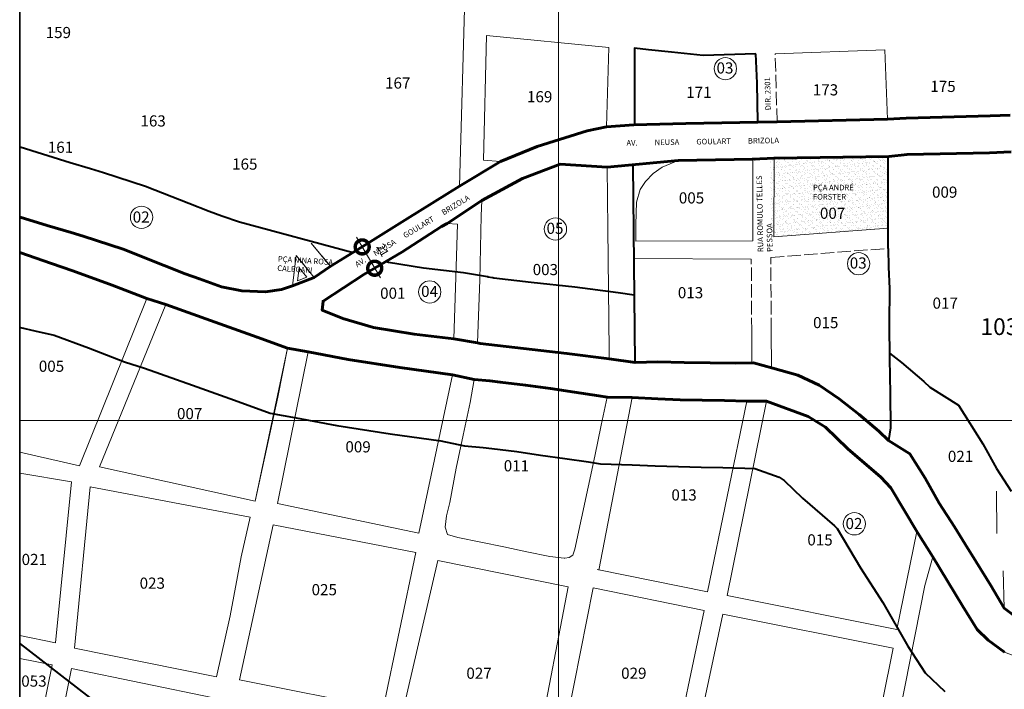
# Model space of a CAD drawing. Extents: x 180690 to 183115, y 1674270 to 1677054.
# Drawn here: x 180692 to 181574, y 1675137 to 1675737 of the extents above; entities that cross this region are included whole.
import ezdxf

# ---------------------------------------------------------------- set-up
doc = ezdxf.new("R2010")
doc.units = 0
doc.header["$MEASUREMENT"] = 0
doc.header["$XCLIPFRAME"] = 2
doc.linetypes.add('ACAD_ISO02W100', pattern=[15, 12, -3])
doc.layers.get('Defpoints').update_dxf_attribs({"linetype": 'CONTINUOUS'})
for name, color, linetype, lineweight in [('P-Area_verde', 3, 'CONTINUOUS', 20), ('P-Cotas', 5, 'CONTINUOUS', 9), ('P-Ident_Area_Verde', 7, 'CONTINUOUS', 20), ('P-Ident_SUBUEU', 5, 'CONTINUOUS', 40), ('P-Ident_Trac_Viario', 7, 'CONTINUOUS', 20), ('P-Ident_UEU', 5, 'CONTINUOUS', 60), ('P-Lim_SUBUEU', 5, 'CONTINUOUS', 40), ('P-Lim_trac_viario', 1, 'CONTINUOUS', 20), ('P-Lim_trac_viario_proj', 1, 'ACAD_ISO02W100', 20), ('P-Lim_UEU', 6, 'CONTINUOUS', 60), ('P-Malha', 7, 'CONTINUOUS', 9), ('P-Num_Quarteirão', 5, 'CONTINUOUS', 40), ('P-Texto_Geral', 5, 'CONTINUOUS', 20)]:
    doc.layers.add(name, color=color, linetype=linetype, lineweight=lineweight)
doc.layers.add('P-Gauss_Krueger', color=3, linetype='CONTINUOUS')
doc.layers.add('P-Imagem_raster', color=251, linetype='CONTINUOUS')
doc.styles.add('SIMPLEX', font='simplex.shx')
doc.dimstyles.get("Standard").update_dxf_attribs({"dimtxt": 7.5, "dimasz": 20, "dimexe": 0.18, "dimexo": 0.0625, "dimgap": 5, "dimtad": 0, "dimdec": 0, "dimzin": 0, "dimdsep": 46, "dimtxsty": 'Standard', "dimblk": 'DOTSMALL', "dimcen": 0.09, "dimdle": 6, "dimse1": 1, "dimse2": 1, "dimadec": 0, "dimazin": 0, "dimtfac": 1, "dimtdec": 0, "dimtofl": 0, "dimtmove": 2, "dimatfit": 2, "dimldrblk": 'DOTSMALL', "dimfxl": 0, "dimtolj": 1, "dimtzin": 0, "dimarcsym": 0})
picture_1 = doc.add_image_def('image1.tif', size_in_pixel=(9992, 13517))

# ---------------------------------------------------------------- blocks, each defined once
blk = doc.blocks.new('_DotSmall')
at = {"layer": 'P-Texto_Geral', "color": 0, "const_width": 0.5}
blk.add_lwpolyline([(-0.0625, 0, 1), (0.0625, 0, 1)], format="xyb", close=True, dxfattribs=at)
blk = doc.blocks.new('*D8')
at = {"layer": 'Defpoints', "color": 0}
for p in [(180992.08, 1675529.78), (181003.3, 1675510.66), (181009.88, 1675514.52)]:
    blk.add_point(p, dxfattribs=at)
at = {"layer": 'P-Cotas', "color": 0}
blk.add_line((180993.61, 1675542.27), (181014.94, 1675505.89), dxfattribs=at)
at = {"layer": 'P-Cotas', "color": 0, "xscale": 25, "yscale": 25, "zscale": 25}
for p, rotation in [((180998.67, 1675533.64), 120.3866357345085), ((181009.88, 1675514.52), 300.3866357345085)]:
    blk.add_blockref('_DotSmall', p, dxfattribs=dict(at, rotation=rotation))
at = {"layer": 'P-Cotas', "color": 0, "insert": (181017.04, 1675530.81), "char_height": 7.5, "attachment_point": 5, "rotation": 300.38664}
blk.add_mtext('\\A1;21', dxfattribs=at)

msp = doc.modelspace()

# ---------------------------------------------------------------- hatches: boundary and pattern name
at = {"layer": 'P-Area_verde', "lineweight": 9}
h = msp.add_hatch(dxfattribs=at)
h.set_pattern_fill('AR-SAND', color=256, scale=2.5, angle=-0.10312, style=0)
h.set_pattern_definition([(37.39687947, (-3.2335, -0.0526), (-0.148813436, 4.817335058), [0, -3.8, 0, -4.25, 0, -4.0625]), (7.39687947, (-3.2335, -0.0526), (4.437132786, 7.047390662), [0, -2.05, 0, -3.425, 0, -1.3125]), (327.39687947, (-6.3085, -0.047), (7.785367508, 0.000135594), [0, -1.25, 0, -4.5, 0, -5.875]), (317.39687947, (-6.3085, -0.047), (7.519253423, 2.180659354), [0, -0.625, 0, -2.95, 0, -3.375])])
h.paths.add_polyline_path([(181422.82, 1675614.25), (181401.21, 1675613.99), (181379, 1675612.63), (181365, 1675613.16), (181364.75, 1675613.17), (181364.47, 1675542.58), (181469.72, 1675550.24), (181470.15, 1675614.62), (181444.43, 1675614.61)])
h.paths.add_polyline_path([(181398.23, 1675590.58), (181444.06, 1675590.5), (181444.03, 1675573.71), (181398.2, 1675573.79)], flags=24)
h = msp.add_hatch(dxfattribs=at)
h.set_pattern_fill('AR-SAND', color=256, scale=2.5, angle=-0.10312, style=0)
h.set_pattern_definition([(37.39687947, (0, 0), (-0.148813436, 4.817335058), [0, -3.8, 0, -4.25, 0, -4.0625]), (7.39687947, (0, 0), (4.437132786, 7.047390662), [0, -2.05, 0, -3.425, 0, -1.3125]), (327.39687947, (-3.075, 0.0055), (7.785367508, 0.000135594), [0, -1.25, 0, -4.5, 0, -5.875]), (317.39687947, (-3.075, 0.0055), (7.519253423, 2.180659354), [0, -0.625, 0, -2.95, 0, -3.375])])
h.paths.add_polyline_path([(180940.82, 1675503.22), (180949.12, 1675506.43), (180942.18, 1675514.76)])

# ---------------------------------------------------------------- linework, layer by layer
at = {"layer": 'P-Area_verde'}
msp.add_line((181367.99, 1675613.22), (181367.99, 1675613.22), dxfattribs=at)
msp.add_lwpolyline([(181367.99, 1675613.22), (181367.7, 1675542.63), (181470.13, 1675550.31), (181470.15, 1675614.62), (181470.49, 1675614.62), (181470.49, 1675614.62), (181470.49, 1675614.62), (181367.99, 1675613.22), (181367.99, 1675613.22)], dxfattribs=at)
at = {"layer": 'P-Area_verde', "flags": 128}
msp.add_lwpolyline([(180949.12, 1675506.43), (180940.82, 1675503.22), (180942.18, 1675514.76), (180949.12, 1675506.43)], close=True, dxfattribs=at)
at = {"layer": 'P-Gauss_Krueger'}
msp.add_lwpolyline([(183105, 1677040), (180692, 1677040), (180692, 1674270), (183105, 1674270)], close=True, dxfattribs=at)
at = {"layer": 'P-Ident_SUBUEU', "lineweight": 9}
for centre in [(181324.15, 1675693.36), (180800.92, 1675560.17), (181171.82, 1675549.65), (181443.54, 1675518.56), (181059.19, 1675493.28), (181439.75, 1675285.49)]:
    msp.add_circle(centre, 10, dxfattribs=at)
at = {"layer": 'P-Lim_SUBUEU'}
for p, q in [((181370.48, 1675645.75), (181370.33, 1675645.75)), ((181350.9, 1675612.35), (181350.2, 1675612.35)), ((181367.99, 1675613.22), (181367.99, 1675613.22)), ((181367.99, 1675613.22), (181367.99, 1675613.22)), ((180774.45, 1675499.42), (180805.64, 1675487.37)), ((181366.69, 1675425.05), (181366.76, 1675425.03)), ((181366.69, 1675425.05), (181366.76, 1675425.03))]:
    msp.add_line(p, q, dxfattribs=at)
for points in [[(181351.41, 1675706.71), (181304.19, 1675705.18), (181275.91, 1675708.25), (181255.17, 1675710.3), (181242.79, 1675711.73), (181242.69, 1675653.77), (181242.67, 1675642.91)], [(181353.17, 1675645.56), (181352.63, 1675680.34), (181351.41, 1675706.71)], [(181486.28, 1675649.07), (181486.28, 1675649.07), (181486.28, 1675649.07), (181486.28, 1675649.07), (181561.46, 1675651.14)], [(181469.48, 1675648.08), (181469.48, 1675648.08), (181469.48, 1675648.08), (181469.48, 1675648.08), (181469.48, 1675648.08), (181370.48, 1675645.75)], [(181560.81, 1675617.87), (181487.11, 1675616.5), (181487.11, 1675616.5), (181487.11, 1675616.5), (181487.11, 1675616.5)], [(181176.12, 1675607.87), (181218.34, 1675604.98)], [(181348.64, 1675612.35), (181348.64, 1675612.35), (181281.69, 1675611.06), (181281.69, 1675611.06)], [(181470.49, 1675614.62), (181470.49, 1675614.62), (181470.49, 1675614.62), (181470.49, 1675614.62), (181367.99, 1675613.22), (181367.99, 1675613.22)], [(181470.12, 1675532.3), (181470.32, 1675515.46), (181471.1, 1675496.44), (181470.89, 1675464.84), (181471.18, 1675433.24), (181471.68, 1675402.34), (181472.17, 1675371.44), (181470.32, 1675360.23)], [(180720.09, 1675518.8), (180720.09, 1675518.8), (180739.46, 1675512.15)], [(181080.75, 1675451.25), (181045.23, 1675455.55), (181008.82, 1675461.43), (180981.42, 1675469.59), (180962.83, 1675476.86), (180963.66, 1675485.07)], [(180822.82, 1675481.89), (180866.88, 1675466.3), (180904.51, 1675452.66), (180931.74, 1675442.92)], [(181079.6, 1675418.96), (181032.49, 1675425.48), (180986.09, 1675432.81), (180950.36, 1675439.51)], [(181219.98, 1675433.32), (181182.07, 1675438.15), (181143.37, 1675442.45), (181104.5, 1675446.93), (181102.12, 1675447.64)], [(181243.15, 1675430.09), (181263.5, 1675430.77), (181287.32, 1675430.02), (181310.54, 1675429.78), (181332.94, 1675429.34), (181349.22, 1675429.61)], [(181366.76, 1675425.03), (181389.09, 1675418.77), (181408.06, 1675409.88), (181426.22, 1675397.46), (181443.97, 1675383.44), (181461.73, 1675368.51), (181470.32, 1675360.23)], [(181099.01, 1675414.74), (181113.06, 1675413.62), (181122.21, 1675412.49), (181145.12, 1675409.64), (181167.42, 1675406.7), (181188.81, 1675403.34), (181210.7, 1675400.19), (181218.1, 1675398.98)], [(181343.49, 1675395.39), (181323.35, 1675396.04), (181303.47, 1675396.37), (181283.48, 1675396.71), (181263.49, 1675397.35), (181240.58, 1675398.6)], [(181489.59, 1675348.32), (181503.15, 1675326.54), (181515.75, 1675304.07), (181529.46, 1675282.81), (181541.47, 1675263.46), (181544.88, 1675257.61), (181561.91, 1675230.09), (181574.11, 1675210.03)], [(181282.87, 1674303.18), (181207.15, 1674426.13), (181031.92, 1674717.06), (181019.52, 1674737.16), (181013.42, 1674747.52), (180983.86, 1674795.95), (180976.74, 1674807.46), (180858.84, 1675001.25), (180844.48, 1675026.25), (180821.59, 1675062.25), (180779.67, 1675110.45), (180692.49, 1675177.89)]]:
    msp.add_lwpolyline(points, dxfattribs=at)
at = {"layer": 'P-Lim_SUBUEU', "flags": 128}
for points in [[(180692.24, 1675623.18), (180736.94, 1675609.31), (180755.32, 1675603.92), (180766.85, 1675600.28), (180804.6, 1675587.97), (180843.26, 1675572.89), (180861.38, 1675565.57), (180872.74, 1675561.48), (180888.58, 1675555.99), (180990.43, 1675528.6)], [(181595.49, 1675193.79), (181574.11, 1675210.03), (181561.91, 1675230.09), (181544.88, 1675257.61), (181541.47, 1675263.46), (181529.46, 1675282.81), (181515.75, 1675304.07), (181503.15, 1675326.54), (181489.59, 1675348.32), (181470.32, 1675360.23), (181461.73, 1675368.51), (181443.97, 1675383.44), (181426.22, 1675397.46), (181408.06, 1675409.88), (181389.09, 1675418.77), (181366.76, 1675425.03), (181349.22, 1675429.61), (181332.94, 1675429.34), (181310.54, 1675429.78), (181287.32, 1675430.02), (181263.5, 1675430.77), (181243.15, 1675430.09), (181219.98, 1675433.32), (181182.07, 1675438.15), (181143.37, 1675442.45), (181104.5, 1675446.93), (181102.12, 1675447.64), (181080.75, 1675451.25), (181045.23, 1675455.55), (181008.82, 1675461.43), (180981.42, 1675469.59), (180962.83, 1675476.86), (180963.66, 1675485.07), (181000.04, 1675508.97), (181034.19, 1675529), (181069.76, 1675551.84), (181074.94, 1675554.72), (181105.91, 1675575.33), (181142.32, 1675594.89), (181176.12, 1675607.87), (181218.34, 1675604.98), (181281.69, 1675611.06), (181281.69, 1675611.06), (181348.64, 1675612.35), (181348.64, 1675612.35), (181367.99, 1675613.22), (181367.99, 1675613.22), (181470.49, 1675614.62), (181470.49, 1675614.62), (181470.49, 1675614.62), (181470.49, 1675614.62), (181487.11, 1675616.5), (181487.11, 1675616.5), (181487.11, 1675616.5), (181487.11, 1675616.5), (181560.81, 1675617.87), (181580.22, 1675618.79)], [(181243.15, 1675430.09), (181241.39, 1675607.19)], [(181470.12, 1675532.3), (181470.15, 1675614.62)], [(180692, 1675528.71), (180720.09, 1675518.8), (180739.46, 1675512.15), (180774.45, 1675499.42), (180805.64, 1675487.37), (180822.82, 1675481.89), (180866.88, 1675466.3), (180904.51, 1675452.66), (180931.74, 1675442.92), (180950.36, 1675439.51), (180986.09, 1675432.81), (181032.49, 1675425.48), (181079.6, 1675418.96), (181099.01, 1675414.74), (181113.06, 1675413.62), (181122.21, 1675412.49), (181145.12, 1675409.64), (181167.42, 1675406.7), (181188.81, 1675403.34), (181210.7, 1675400.19), (181218.1, 1675398.98), (181240.58, 1675398.6), (181263.49, 1675397.35), (181283.48, 1675396.71), (181303.47, 1675396.37), (181323.35, 1675396.04), (181343.49, 1675395.39), (181360.96, 1675395.49), (181398.43, 1675381.55), (181413.97, 1675372.11), (181433.74, 1675352.76), (181463.4, 1675327.28), (181472.34, 1675317.84), (181496.32, 1675277.77), (181509.99, 1675256.02), (181536.69, 1675211.87), (181549.69, 1675190.7), (181559.57, 1675181.26), (181574.17, 1675170.4)], [(181020.04, 1675520.7), (181022.23, 1675520.05), (181053.62, 1675514.97), (181089.37, 1675510.65), (181110.87, 1675507.01), (181111.44, 1675506.94), (181111.41, 1675506.92), (181115.69, 1675506.19), (181116.54, 1675505.94), (181150.12, 1675502.07), (181189.17, 1675497.73), (181227.92, 1675492.8), (181242.54, 1675490.76)], [(180692.33, 1675461.33), (180705.35, 1675458.29), (180722.6, 1675454.44), (180753.38, 1675443.23), (180785.69, 1675430.75), (180803.69, 1675425.01), (180846.65, 1675409.81), (180884.18, 1675396.21), (180916.13, 1675384.79), (180939.42, 1675380.52), (180975.88, 1675373.67), (181023.69, 1675366.13), (181069.1, 1675359.84), (181090.21, 1675355.25), (181107, 1675353.91), (181114.85, 1675352.94), (181137.14, 1675350.17), (181158.45, 1675347.1), (181180.25, 1675343.95), (181201.57, 1675340.89), (181212.26, 1675339.13), (181240.52, 1675338.23), (181261.31, 1675337.38), (181282.02, 1675336.73), (181302.45, 1675336.38), (181321.89, 1675336.05), (181341.59, 1675335.42), (181350.62, 1675335.14), (181372.3, 1675327.22), (181376.93, 1675324.41), (181393.16, 1675308.52), (181421.97, 1675283.77), (181424.25, 1675281.36), (181445.29, 1675246.18), (181465.21, 1675215.07), (181487.71, 1675175.81), (181503.28, 1675152.05), (181520.81, 1675135.32)], [(181471.13, 1675438.45), (181481.89, 1675429.95), (181501.89, 1675413.13), (181507.32, 1675407.9), (181533.09, 1675391.96), (181554.81, 1675357.09), (181567.18, 1675335.03), (181580.17, 1675314.88)]]:
    msp.add_lwpolyline(points, dxfattribs=at)
at = {"layer": 'P-Lim_trac_viario'}
for p, q in [((181467.17, 1675710.11), (181469.48, 1675648.08)), ((181370.48, 1675645.75), (181370.33, 1675645.75)), ((181370.48, 1675645.75), (181370.33, 1675645.75)), ((181367.99, 1675613.22), (181367.99, 1675613.22)), ((181367.99, 1675613.22), (181367.99, 1675613.22)), ((181105.7, 1675575.22), (181105.91, 1675575.33)), ((181105.7, 1675575.22), (181105.91, 1675575.33)), ((181074.94, 1675554.72), (181075.15, 1675554.84)), ((181074.94, 1675554.72), (181075.15, 1675554.84)), ((180955.73, 1675506.31), (180936.28, 1675498.8)), ((180774.45, 1675499.42), (180805.64, 1675487.37)), ((180774.45, 1675499.42), (180805.64, 1675487.37)), ((181567.49, 1675276.89), (181567.09, 1675314.71)), ((181567.49, 1675276.89), (181567.09, 1675314.71)), ((181179.71, 1675254.56), (181180.14, 1675254.76)), ((181179.71, 1675254.56), (181180.14, 1675254.76)), ((181179.73, 1675254.56), (181179.71, 1675254.56)), ((181179.73, 1675254.56), (181179.71, 1675254.56)), ((181574.11, 1675210.03), (181573.12, 1675243.34)), ((181574.11, 1675210.03), (181573.12, 1675243.34))]:
    msp.add_line(p, q, dxfattribs=at)
for points in [[(181090.86, 1675768.08), (181085.96, 1675587.98), (181085.96, 1675587.98), (181085.96, 1675587.98), (181085.96, 1675587.98), (181039.37, 1675559.12), (180998.67, 1675533.64), (180969.98, 1675516.07)], [(181217.6, 1675641.14), (181200.27, 1675637.55), (181155.44, 1675623.54), (181122.5, 1675610.12), (181107.33, 1675611.38), (181110.08, 1675723.19), (181219.78, 1675712.38), (181217.6, 1675641.14)], [(181351.41, 1675706.71), (181304.19, 1675705.18), (181275.91, 1675708.25), (181255.17, 1675710.3), (181242.79, 1675711.73), (181242.69, 1675653.77), (181242.67, 1675642.91)], [(181351.41, 1675706.71), (181304.19, 1675705.18), (181275.91, 1675708.25), (181255.17, 1675710.3), (181242.79, 1675711.73), (181242.69, 1675653.77), (181242.67, 1675642.91)], [(181353.17, 1675645.56), (181352.63, 1675680.34), (181351.41, 1675706.71)], [(181353.17, 1675645.56), (181352.63, 1675680.34), (181351.41, 1675706.71)], [(181368.79, 1675706.53), (181467.17, 1675710.11), (181467.17, 1675710.11)], [(181486.28, 1675649.07), (181486.28, 1675649.07), (181486.28, 1675649.07), (181486.28, 1675649.07), (181561.46, 1675651.14)], [(181486.28, 1675649.07), (181486.28, 1675649.07), (181486.28, 1675649.07), (181486.28, 1675649.07), (181561.46, 1675651.14)], [(181353.17, 1675645.56), (181353.17, 1675645.56), (181288.84, 1675644.19), (181288.84, 1675644.19), (181288.84, 1675644.19), (181241.99, 1675642.88), (181241.99, 1675642.88)], [(181469.48, 1675648.08), (181469.48, 1675648.08), (181469.48, 1675648.08), (181469.48, 1675648.08), (181469.48, 1675648.08), (181370.48, 1675645.75)], [(181469.48, 1675648.08), (181469.48, 1675648.08), (181469.48, 1675648.08), (181469.48, 1675648.08), (181469.48, 1675648.08), (181370.48, 1675645.75)], [(181560.81, 1675617.87), (181487.11, 1675616.5), (181487.11, 1675616.5), (181487.11, 1675616.5), (181487.11, 1675616.5)], [(181560.81, 1675617.87), (181487.11, 1675616.5), (181487.11, 1675616.5), (181487.11, 1675616.5), (181487.11, 1675616.5)], [(181176.12, 1675607.87), (181218.34, 1675604.98), (181218.86, 1675550.17), (181219.38, 1675495.54), (181219.91, 1675440.9), (181219.98, 1675433.32), (181182.07, 1675438.15), (181143.37, 1675442.45), (181104.5, 1675446.93), (181102.12, 1675447.64), (181103.98, 1675504.03), (181105.4, 1675561.48), (181105.91, 1675575.33)], [(181348.64, 1675612.35), (181348.64, 1675612.35), (181281.69, 1675611.06), (181281.69, 1675611.06), (181267.43, 1675604.95), (181259.56, 1675599.52), (181252.45, 1675592.39), (181247.69, 1675584.94), (181244.35, 1675573.67), (181243.97, 1675553.84), (181243.85, 1675542.46), (181243.75, 1675538.9), (181348.71, 1675539.16)], [(181348.71, 1675539.16), (181348.64, 1675612.35)], [(181470.13, 1675550.31), (181367.7, 1675542.63), (181367.99, 1675613.22)], [(181470.13, 1675550.31), (181470.15, 1675614.62), (181470.49, 1675614.62), (181470.49, 1675614.62), (181470.49, 1675614.62), (181367.99, 1675613.22), (181367.99, 1675613.22)], [(181074.94, 1675554.72), (181084.2, 1675554), (181082.7, 1675506.41), (181080.75, 1675451.25), (181045.23, 1675455.55), (181008.82, 1675461.43), (180981.42, 1675469.59), (180962.83, 1675476.86), (180963.66, 1675485.07)], [(180737.84, 1675546.52), (180719.65, 1675551.86), (180716.44, 1675552.75)], [(180737.84, 1675546.52), (180719.65, 1675551.86), (180716.44, 1675552.75)], [(180821.12, 1675517.12), (180784.38, 1675531.46), (180748.51, 1675543.15)], [(180821.12, 1675517.12), (180784.38, 1675531.46), (180748.51, 1675543.15)], [(181366.76, 1675425.03), (181389.09, 1675418.77), (181408.06, 1675409.88), (181426.22, 1675397.46), (181443.97, 1675383.44), (181461.73, 1675368.51), (181470.32, 1675360.23), (181472.17, 1675371.44), (181471.68, 1675402.34), (181471.18, 1675433.24), (181470.89, 1675464.84), (181471.1, 1675496.44), (181470.32, 1675515.46), (181470.12, 1675532.3), (181470.32, 1675515.46), (181471.1, 1675496.44), (181470.89, 1675464.84), (181471.18, 1675433.24), (181471.68, 1675402.34), (181472.17, 1675371.44), (181470.32, 1675360.23), (181461.73, 1675368.51), (181443.97, 1675383.44), (181426.22, 1675397.46), (181408.06, 1675409.88), (181389.09, 1675418.77), (181365.37, 1675425.42), (181365.2, 1675458.17)], [(180720.09, 1675518.8), (180720.09, 1675518.8), (180739.46, 1675512.15)], [(180720.09, 1675518.8), (180720.09, 1675518.8), (180739.46, 1675512.15)], [(181347.71, 1675458.17), (181347.86, 1675429.99), (181242.99, 1675430.51), (181242.41, 1675523.3), (181347.38, 1675522.61)], [(180935.8, 1675498.6), (180926.44, 1675495.61), (180912.07, 1675493.35), (180890.91, 1675494.27), (180872.67, 1675498), (180852.75, 1675504.91), (180839.97, 1675509.51)], [(180935.8, 1675498.6), (180926.44, 1675495.61), (180912.07, 1675493.35), (180890.91, 1675494.27), (180872.67, 1675498), (180852.75, 1675504.91), (180839.97, 1675509.51)], [(180692, 1675349.56), (180745.47, 1675337.5), (180805.64, 1675487.37)], [(180822.82, 1675481.89), (180866.88, 1675466.3), (180904.51, 1675452.66), (180931.74, 1675442.92), (180922.93, 1675398.88), (180912.89, 1675352.37), (180902.84, 1675305.85)], [(181179.71, 1675254.56), (181166.74, 1675256.29), (181146.16, 1675260.46), (181125.48, 1675264.72), (181104.9, 1675268.99), (181084.31, 1675273.26), (181075.01, 1675276), (181073.1, 1675282.34), (181074.13, 1675292.51), (181077.07, 1675304.67), (181082.92, 1675335.36), (181089.26, 1675364.84), (181095.5, 1675394.32), (181099.01, 1675414.74), (181113.06, 1675413.62), (181122.21, 1675412.49), (181145.12, 1675409.64), (181167.42, 1675406.7), (181188.81, 1675403.34), (181210.7, 1675400.19), (181218.1, 1675398.98), (181212.82, 1675374.03), (181207.08, 1675346.07), (181201.24, 1675318.31), (181195.2, 1675290.65), (181189.36, 1675262.69), (181187.3, 1675257.46), (181184.16, 1675255.26), (181180.14, 1675254.76)], [(181179.71, 1675254.56), (181166.74, 1675256.29), (181146.16, 1675260.46), (181125.48, 1675264.72), (181104.9, 1675268.99), (181084.31, 1675273.26), (181075.01, 1675276), (181073.1, 1675282.34), (181074.13, 1675292.51), (181077.07, 1675304.67), (181082.92, 1675335.36), (181089.26, 1675364.84), (181095.5, 1675394.32), (181099.01, 1675414.74), (181113.06, 1675413.62), (181122.21, 1675412.49), (181145.12, 1675409.64), (181167.42, 1675406.7), (181188.81, 1675403.34), (181210.7, 1675400.19), (181218.1, 1675398.98), (181212.82, 1675374.03), (181207.08, 1675346.07), (181201.24, 1675318.31), (181195.2, 1675290.65), (181189.36, 1675262.69), (181187.3, 1675257.46), (181184.16, 1675255.26), (181180.14, 1675254.76)], [(181210.64, 1675244.04), (181210.64, 1675244.04), (181240.58, 1675398.6), (181263.49, 1675397.35), (181283.48, 1675396.71), (181303.47, 1675396.37), (181323.35, 1675396.04), (181343.49, 1675395.39), (181308.13, 1675224.62), (181209.1, 1675244.42)], [(181489.59, 1675348.32), (181503.15, 1675326.54), (181515.75, 1675304.07), (181529.46, 1675282.81), (181541.47, 1675263.46), (181544.88, 1675257.61), (181561.91, 1675230.09), (181574.11, 1675210.03)], [(181489.59, 1675348.32), (181503.15, 1675326.54), (181515.75, 1675304.07), (181529.46, 1675282.81), (181541.47, 1675263.46), (181544.88, 1675257.61), (181561.91, 1675230.09), (181574.11, 1675210.03)], [(180898.32, 1675291.41), (180890.14, 1675256.01), (180880.44, 1675203.16), (180868.08, 1675148.37)], [(180918.97, 1675284.61), (180918.97, 1675284.61), (180888.58, 1675145.8), (180888.58, 1675145.8)], [(181156.71, 1675090.47), (181183.35, 1675229), (181183.35, 1675229), (181183.35, 1675229), (181183.35, 1675229), (181066.51, 1675252.75), (181066.51, 1675252.75), (181034.78, 1675116.15), (181156.71, 1675090.47)], [(181210.64, 1675244.04), (181210.64, 1675244.04), (181210.64, 1675244.04), (181210.64, 1675244.04)], [(181274.82, 1675064.38), (181305.21, 1675207.77), (181205.56, 1675228.07), (181177.42, 1675084.77), (181177.42, 1675084.77), (181274.82, 1675064.38)], [(181445.72, 1675031.6), (181474.54, 1675174.15), (181321.88, 1675204.52), (181291.87, 1675064.38), (181445.72, 1675031.6)], [(180720.75, 1675159.15), (180692, 1675164.67)], [(180726.81, 1675099.34), (180738.26, 1675155.98), (180738.26, 1675155.98), (180865.31, 1675129.69)]]:
    msp.add_lwpolyline(points, dxfattribs=at)
for points in [[(181105.91, 1675575.33), (181142.32, 1675594.89), (181176.12, 1675607.87), (181218.34, 1675604.98), (181218.86, 1675550.17), (181219.38, 1675495.54), (181219.91, 1675440.9), (181219.98, 1675433.32), (181182.07, 1675438.15), (181143.37, 1675442.45), (181104.5, 1675446.93), (181102.12, 1675447.64), (181103.98, 1675504.03), (181105.4, 1675561.48)], [(180963.66, 1675485.07), (181000.04, 1675508.97), (181034.19, 1675529), (181069.76, 1675551.84), (181074.94, 1675554.72), (181084.2, 1675554), (181082.7, 1675506.41), (181080.75, 1675451.25), (181045.23, 1675455.55), (181008.82, 1675461.43), (180981.42, 1675469.59), (180962.83, 1675476.86)], [(180902.84, 1675305.85), (180763.14, 1675336.58), (180822.82, 1675481.89), (180866.88, 1675466.3), (180904.51, 1675452.66), (180931.74, 1675442.92), (180931.74, 1675442.92), (180902.84, 1675305.85)], [(181049.53, 1675277.12), (181049.53, 1675277.12), (181079.6, 1675418.96), (181079.6, 1675418.96), (181032.49, 1675425.48), (180986.09, 1675432.81), (180950.36, 1675439.51), (180922.63, 1675303.72), (180922.63, 1675303.72), (180922.63, 1675303.72)], [(181360.96, 1675395.49), (181398.43, 1675381.55), (181413.97, 1675372.11), (181433.74, 1675352.76), (181463.4, 1675327.28), (181472.34, 1675317.84), (181495.75, 1675278.74), (181477.88, 1675190.67), (181325.75, 1675221.29)], [(180740.93, 1675174.14), (180868.08, 1675148.37), (180880.44, 1675203.16), (180890.14, 1675256.01), (180898.32, 1675291.41), (180755, 1675318.53)], [(180888.58, 1675145.8), (181017.52, 1675119.96), (181046.66, 1675259.88), (180918.97, 1675284.61), (180918.97, 1675284.61), (180888.58, 1675145.8)]]:
    msp.add_lwpolyline(points, close=True, dxfattribs=at)
at = {"layer": 'P-Lim_trac_viario', "flags": 128}
for points in [[(180952.9, 1675537.04), (180970.32, 1675516.17)], [(180952.9, 1675537.04), (180970.32, 1675516.17)], [(180952.9, 1675537.04), (180970.32, 1675516.17)], [(180936.28, 1675498.8), (180939.46, 1675525.84)], [(180936.28, 1675498.8), (180939.46, 1675525.84)], [(180936.28, 1675498.8), (180939.46, 1675525.84)], [(180939.46, 1675525.84), (180955.73, 1675506.31)], [(180939.46, 1675525.84), (180955.73, 1675506.31)], [(180939.46, 1675525.84), (180955.73, 1675506.31)], [(180692, 1675185.37), (180723.69, 1675178.84), (180738.17, 1675323.06), (180738.17, 1675323.06), (180692, 1675330.93)], [(180691.73, 1675128.55), (180703.64, 1675094.53), (180707.95, 1675095.69), (180720.75, 1675159.15)]]:
    msp.add_lwpolyline(points, dxfattribs=at)
for points in [[(180949.12, 1675506.43), (180940.82, 1675503.22), (180942.18, 1675514.76), (180949.12, 1675506.43)], [(180949.12, 1675506.43), (180940.82, 1675503.22), (180942.18, 1675514.76), (180949.12, 1675506.43)], [(180949.12, 1675506.43), (180940.82, 1675503.22), (180942.18, 1675514.76), (180949.12, 1675506.43)], [(180949.12, 1675506.43), (180940.82, 1675503.22), (180942.18, 1675514.76), (180949.12, 1675506.43)], [(181587.37, 1675165.29), (181612.52, 1675070.56), (181602.58, 1675002.73), (181463.2, 1675028.99), (181503.01, 1675230.23), (181509.99, 1675256.02), (181536.69, 1675211.87), (181547.92, 1675193.47), (181549.69, 1675190.7), (181559.57, 1675181.26), (181574.17, 1675170.4)]]:
    msp.add_lwpolyline(points, close=True, dxfattribs=at)
at = {"layer": 'P-Lim_trac_viario_proj'}
for points in [[(181370.48, 1675645.75), (181370.48, 1675645.75), (181368.79, 1675706.53)], [(180963.66, 1675485.07), (181000.04, 1675508.97), (181034.19, 1675529), (181069.76, 1675551.84), (181074.94, 1675554.72)], [(181365.2, 1675458.17), (181364.86, 1675524.25), (181364.86, 1675524.25), (181364.86, 1675524.25), (181364.86, 1675524.25), (181470.12, 1675532.3), (181470.12, 1675532.3)], [(181347.71, 1675458.17), (181347.38, 1675522.61)]]:
    msp.add_lwpolyline(points, dxfattribs=at)
at = {"layer": 'P-Lim_trac_viario_proj', "flags": 128}
for points in [[(180952.9, 1675537.04), (180970.32, 1675516.17)], [(180936.28, 1675498.8), (180939.46, 1675525.84)], [(180939.46, 1675525.84), (180955.73, 1675506.31)]]:
    msp.add_lwpolyline(points, dxfattribs=at)
at = {"layer": 'P-Lim_UEU'}
for p, q in [((181370.48, 1675645.75), (181370.33, 1675645.75)), ((181370.48, 1675645.75), (181370.33, 1675645.75)), ((181350.9, 1675612.35), (181350.2, 1675612.35)), ((181367.99, 1675613.22), (181367.99, 1675613.22)), ((181367.99, 1675613.22), (181367.99, 1675613.22))]:
    msp.add_line(p, q, dxfattribs=at)
for points in [[(181579.34, 1675651.82), (181561.46, 1675651.14), (181486.28, 1675649.07), (181486.28, 1675649.07), (181486.28, 1675649.07), (181486.28, 1675649.07), (181469.48, 1675648.08), (181469.48, 1675648.08), (181370.48, 1675645.75), (181370.48, 1675645.75), (181370.48, 1675645.75), (181370.48, 1675645.75), (181370.33, 1675645.75), (181353.17, 1675645.56), (181353.17, 1675645.56), (181353.17, 1675645.56), (181288.84, 1675644.19), (181288.84, 1675644.19), (181288.84, 1675644.19), (181241.99, 1675642.88), (181241.99, 1675642.88), (181217.6, 1675641.14), (181200.27, 1675637.55), (181155.44, 1675623.54), (181122.5, 1675610.12), (181085.96, 1675587.98), (181039.37, 1675559.12), (180998.67, 1675533.64), (180969.98, 1675516.07), (180955.73, 1675506.31), (180955.73, 1675506.31), (180936.28, 1675498.8), (180926.44, 1675495.61), (180912.07, 1675493.35), (180890.91, 1675494.27), (180872.67, 1675498), (180852.75, 1675504.91), (180839.97, 1675509.51), (180821.12, 1675517.12), (180784.38, 1675531.46), (180748.51, 1675543.15), (180737.84, 1675546.52), (180716.44, 1675552.75), (180692.28, 1675560.3)], [(181560.81, 1675617.87), (181487.11, 1675616.5), (181487.11, 1675616.5), (181487.11, 1675616.5), (181487.11, 1675616.5)], [(181176.12, 1675607.87), (181218.34, 1675604.98)], [(181348.64, 1675612.35), (181348.64, 1675612.35), (181281.69, 1675611.06), (181281.69, 1675611.06)], [(181470.49, 1675614.62), (181470.49, 1675614.62), (181470.49, 1675614.62), (181470.49, 1675614.62), (181367.99, 1675613.22), (181367.99, 1675613.22)], [(181080.75, 1675451.25), (181045.23, 1675455.55), (181008.82, 1675461.43), (180981.42, 1675469.59), (180962.83, 1675476.86), (180963.66, 1675485.07)], [(181219.98, 1675433.32), (181182.07, 1675438.15), (181143.37, 1675442.45), (181104.5, 1675446.93), (181102.12, 1675447.64)], [(181243.15, 1675430.09), (181263.5, 1675430.77), (181287.32, 1675430.02), (181310.54, 1675429.78), (181332.94, 1675429.34), (181349.22, 1675429.61)], [(181366.76, 1675425.03), (181389.09, 1675418.77), (181408.06, 1675409.88), (181426.22, 1675397.46), (181443.97, 1675383.44), (181461.73, 1675368.51), (181470.32, 1675360.23)], [(181489.59, 1675348.32), (181503.15, 1675326.54), (181515.75, 1675304.07), (181529.46, 1675282.81), (181541.47, 1675263.46), (181544.88, 1675257.61), (181561.91, 1675230.09), (181574.11, 1675210.03)]]:
    msp.add_lwpolyline(points, dxfattribs=at)
at = {"layer": 'P-Lim_UEU', "flags": 128}
for points in [[(181595.49, 1675193.79), (181574.11, 1675210.03), (181561.91, 1675230.09), (181544.88, 1675257.61), (181541.47, 1675263.46), (181529.46, 1675282.81), (181515.75, 1675304.07), (181503.15, 1675326.54), (181489.59, 1675348.32), (181470.32, 1675360.23), (181461.73, 1675368.51), (181443.97, 1675383.44), (181426.22, 1675397.46), (181408.06, 1675409.88), (181389.09, 1675418.77), (181366.76, 1675425.03), (181349.22, 1675429.61), (181332.94, 1675429.34), (181310.54, 1675429.78), (181287.32, 1675430.02), (181263.5, 1675430.77), (181243.15, 1675430.09), (181219.98, 1675433.32), (181182.07, 1675438.15), (181143.37, 1675442.45), (181104.5, 1675446.93), (181102.12, 1675447.64), (181080.75, 1675451.25), (181045.23, 1675455.55), (181008.82, 1675461.43), (180981.42, 1675469.59), (180962.83, 1675476.86), (180963.66, 1675485.07), (181000.04, 1675508.97), (181034.19, 1675529), (181069.76, 1675551.84), (181074.94, 1675554.72), (181105.91, 1675575.33), (181142.32, 1675594.89), (181176.12, 1675607.87), (181218.34, 1675604.98), (181281.69, 1675611.06), (181281.69, 1675611.06), (181348.64, 1675612.35), (181348.64, 1675612.35), (181367.99, 1675613.22), (181367.99, 1675613.22), (181470.49, 1675614.62), (181470.49, 1675614.62), (181470.49, 1675614.62), (181470.49, 1675614.62), (181487.11, 1675616.5), (181487.11, 1675616.5), (181487.11, 1675616.5), (181487.11, 1675616.5), (181560.81, 1675617.87), (181580.22, 1675618.79)], [(180692, 1675528.71), (180720.09, 1675518.8), (180739.46, 1675512.15), (180774.45, 1675499.42), (180805.64, 1675487.37), (180822.82, 1675481.89), (180866.88, 1675466.3), (180904.51, 1675452.66), (180931.74, 1675442.92), (180950.36, 1675439.51), (180986.09, 1675432.81), (181032.49, 1675425.48), (181079.6, 1675418.96), (181099.01, 1675414.74), (181113.06, 1675413.62), (181122.21, 1675412.49), (181145.12, 1675409.64), (181167.42, 1675406.7), (181188.81, 1675403.34), (181210.7, 1675400.19), (181218.1, 1675398.98), (181240.58, 1675398.6), (181263.49, 1675397.35), (181283.48, 1675396.71), (181303.47, 1675396.37), (181323.35, 1675396.04), (181343.49, 1675395.39), (181360.96, 1675395.49), (181398.43, 1675381.55), (181413.97, 1675372.11), (181433.74, 1675352.76), (181463.4, 1675327.28), (181472.34, 1675317.84), (181496.32, 1675277.77), (181509.99, 1675256.02), (181536.69, 1675211.87), (181549.69, 1675190.7), (181559.57, 1675181.26), (181574.17, 1675170.4)]]:
    msp.add_lwpolyline(points, dxfattribs=at)
at = {"layer": 'P-Malha'}
for p, q in [((181174.6, 1674270), (181174.6, 1677040)), ((180692, 1675378), (183105, 1675378))]:
    msp.add_line(p, q, dxfattribs=at)

# ---------------------------------------------------------------- texts
at = {"layer": 'P-Ident_Area_Verde', "char_height": 5, "attachment_point": 1, "style": 'SIMPLEX'}
for s, insert, width, rotation in [('PÇA ANDRÉ FORSTER', (181402.71, 1675589.38), 60.2289, 359.89688), ('PÇA NINA ROSA CALEGARI', (180923.32, 1675525.51), 60.5084, 356.24995)]:
    msp.add_mtext(s, dxfattribs=dict(at, insert=insert, width=width, rotation=rotation))
at = {"layer": 'P-Ident_SUBUEU', "style": 'SIMPLEX'}
for s, p in [('03', (181316.22, 1675689.02)), ('02', (180793, 1675555.42)), ('05', (181163.89, 1675545.31)), ('03', (181435.61, 1675514.22)), ('04', (181051.44, 1675488.75)), ('02', (181431.83, 1675280.74))]:
    msp.add_text(s, height=10, rotation=359.89688, dxfattribs=at).set_placement(p)
at = {"layer": 'P-Ident_Trac_Viario', "style": 'SIMPLEX'}
msp.add_text('DIR. 2301', height=5, rotation=91.60306, dxfattribs=at).set_placement((181365.01, 1675656.13))
at = {"layer": 'P-Ident_Trac_Viario', "char_height": 5, "attachment_point": 1, "style": 'SIMPLEX'}
for s, insert, width, rotation in [('AV.          NEUSA          GOULART          BRIZOLA', (181235.47, 1675629.29), 246.984, 1), ('RUA ROMULO TELLES                                        PESSOA', (181353.15, 1675528.93), 106.9835, 91), ('AV.      NEUSA      GOULART      BRIZOLA', (180991.52, 1675519.53), 189.7653, 31)]:
    msp.add_mtext(s, dxfattribs=dict(at, insert=insert, width=width, rotation=rotation))
at = {"layer": 'P-Ident_UEU', "insert": (181552.72, 1675469.69), "char_height": 15, "width": 64.695, "attachment_point": 1, "rotation": 359.89688, "style": 'SIMPLEX'}
msp.add_mtext('1038', dxfattribs=at)
at = {"layer": 'P-Num_Quarteirão', "style": 'SIMPLEX'}
for s, p in [('159', (180715.01, 1675720.77)), ('167', (181019.13, 1675675.51)), ('173', (181402.49, 1675669.41)), ('175', (181507.8, 1675672.48)), ('169', (181146.34, 1675663.24)), ('171', (181289.02, 1675667.17)), ('163', (180799.95, 1675641.55)), ('161', (180716.9, 1675617.97)), ('165', (180882.07, 1675602.88)), ('005', (181282.43, 1675572.56)), ('009', (181509.33, 1675577.75)), ('007', (181408.85, 1675558.79)), ('003', (181151.45, 1675508.35)), ('001', (181014.74, 1675487.16)), ('013', (181281.55, 1675487.62)), ('017', (181509.8, 1675478.27)), ('015', (181402.72, 1675460.83)), ('005', (180708.86, 1675421.73)), ('007', (180832.68, 1675379.24)), ('009', (180983.61, 1675349.5)), ('021', (181523.53, 1675340.97)), ('011', (181125.5, 1675332.5)), ('013', (181275.76, 1675306.39)), ('015', (181397.59, 1675266.11)), ('021', (180693.45, 1675248.58)), ('023', (180799.2, 1675227.34)), ('025', (180953.32, 1675221.5)), ('053', (180693.13, 1675139.58)), ('027', (181092.02, 1675146.61)), ('029', (181230.73, 1675146.61))]:
    msp.add_text(s, height=10, rotation=359.89688, dxfattribs=at).set_placement(p)

# ---------------------------------------------------------------- dimensions: what is measured, and where the dimension line sits
at = {"layer": 'P-Cotas'}
dim = msp.add_linear_dim(base=(181009.88, 1675514.52), p1=(180992.08, 1675529.78), p2=(181003.3, 1675510.66), angle=300.38664, text='21', dimstyle='Standard', override={"dimasz": 25, "dimgap": 4.5, "dimtad": 1, "dimdec": 0, "dimdle": 10, "dimtmove": 1, "dimatfit": 3, "dimlwd": 9}, dxfattribs=at)
dim.commit()
dim.dimension.update_dxf_attribs({"geometry": '*D8', "text_midpoint": (181009.92, 1675526.64), "dimtype": 161})

# ---------------------------------------------------------------- referenced raster images: frames only (the image files are external)
at = {"layer": 'P-Imagem_raster'}
image = msp.add_image(picture_1, insert=(180281.5, 1673126.82), size_in_units=(3178.77, 4300.19), rotation=-0.10312, dxfattribs=at)
image.set_boundary_path([(1267.71, 1213.7), (8852.6, 1200.05), (8868.273, 9907.115), (1283.38, 9920.767), (1267.71, 1213.7)])

doc.saveas('drawing.dxf')
